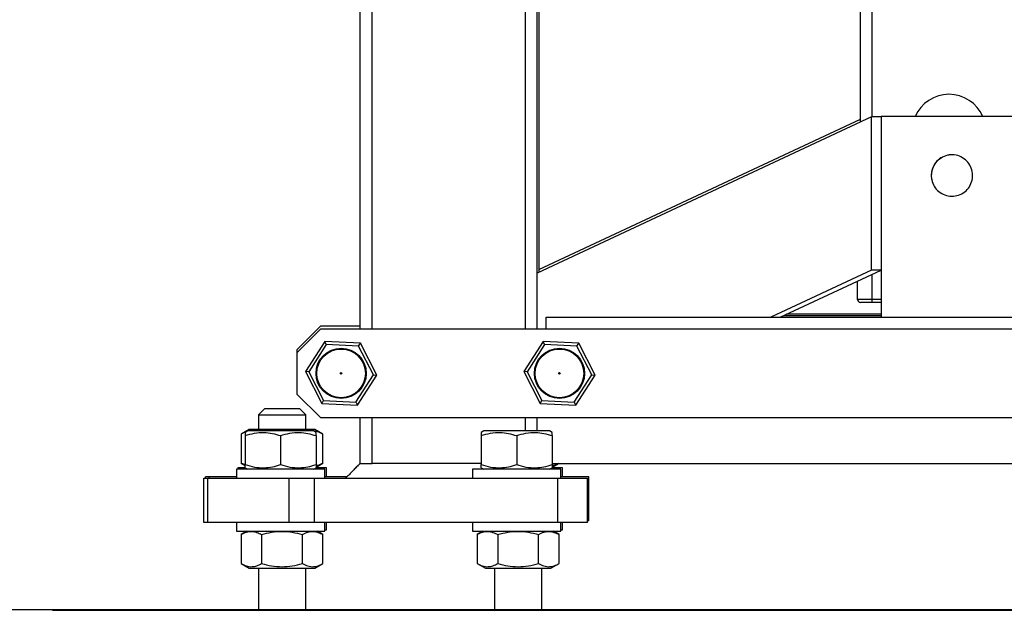
# Model space of a CAD drawing. Extents: x 0.2 to 16.8, y 0.2 to 10.8.
# Drawn here: x 11.5 to 11.8, y 2.9 to 3.1 of the extents above; entities that cross this region are included whole.
import ezdxf

# ---------------------------------------------------------------- set-up
doc = ezdxf.new("R2010")
doc.units = 0
doc.header["$MEASUREMENT"] = 0
doc.linetypes.add('SLD-SOLID', pattern=[0])
doc.layers.get('0').update_dxf_attribs({"linetype": 'CONTINUOUS'})
doc.layers.add('LAYER_1', color=7, linetype='SLD-SOLID')

msp = doc.modelspace()

# ---------------------------------------------------------------- linework, layer by layer
at = {"color": 7, "linetype": 'SLD-SOLID'}
for p, q in [((11.78183936168386, 3.083111438630509), (11.78183936168386, 5.342819818096004)), ((11.65922968665272, 3.901876860182491), (11.65922968665272, 3.025744214103486)), ((11.59117569796106, 3.004237111698226), (11.59117569796106, 3.509861402492796)), ((11.65866726419749, 3.004237111698226), (11.65866726419749, 3.509861402492796)), ((11.78971337662733, 3.085226984477257), (11.78971337662733, 3.008736550006045)), ((11.8437066279403, 3.085226984477257), (11.78971337662733, 3.085226984477257)), ((11.78608949049077, 3.085099997753741), (11.65866726419749, 3.025481055238758)), ((11.65922968665272, 3.0268690673948), (11.78183936168386, 3.084236300302677)), ((11.78608949049077, 3.02673430323732), (11.78608949049077, 3.085099997753741)), ((11.78971337662733, 3.085099997753741), (11.78608949049077, 3.085099997753741)), ((11.78608949049077, 3.02673430323732), (11.74762330361735, 3.008736550006045)), ((11.75124718975391, 3.008736550006045), (11.78971337662733, 3.02673430323732)), ((11.78971337662733, 3.02673430323732), (11.78608949049077, 3.02673430323732)), ((11.78071450001169, 3.015485703277345), (11.78071450001169, 3.022523861971936)), ((11.78633879789646, 3.015485703277345), (11.78071450001169, 3.015485703277345)), ((11.78633879789646, 3.014360849986032), (11.78633879789646, 3.015485703277345)), ((11.78971337662733, 3.014360849986032), (11.78633879789646, 3.014360849986032)), ((11.66204183245228, 3.004237111698226), (11.66204183245228, 3.008736550006045)), ((11.66204183245228, 3.008736550006045), (11.97137817211535, 3.008736550006045)), ((11.78971337662733, 3.009861411678213), (11.75365132617159, 3.009861411678213)), ((11.57599009052935, 3.005361973370394), (11.56699121391371, 2.996363096754756)), ((11.57599009052935, 3.004237111698226), (11.56699121391371, 2.995238235082588)), ((11.59117569796106, 3.005361973370394), (11.57599009052935, 3.005361973370394)), ((12.05742991403828, 3.004237111698226), (11.57599009052935, 3.004237111698226)), ((11.57761334492023, 2.999485619159302), (11.57024129293995, 2.98801159094635)), ((11.57820865385269, 2.998331198209557), (11.57761334492023, 2.999485619159302)), ((11.5912361574531, 2.99883824835207), (11.57761334492023, 2.999485619159302)), ((11.6608529410436, 2.999485619159302), (11.65348088906332, 2.98801159094635)), ((11.66144824997606, 2.998331198209557), (11.6608529410436, 2.999485619159302)), ((11.67447575357647, 2.99883824835207), (11.6608529410436, 2.999485619159302)), ((11.56699121391371, 2.996363096754756), (11.56699121391371, 2.995238235082588)), ((11.56699121391371, 2.995238235082588), (11.56699121391371, 2.979490205195649)), ((11.57820865385269, 2.998331198209557), (11.57153869966648, 2.987949941372817)), ((11.59053405965903, 2.997745485356714), (11.57820865385269, 2.998331198209557)), ((11.59053405965903, 2.997745485356714), (11.5912361574531, 2.99883824835207)), ((11.59618951127915, 2.986778507286276), (11.59053405965903, 2.997745485356714)), ((11.5974869347674, 2.986716849331887), (11.5912361574531, 2.99883824835207)), ((11.66144824997606, 2.998331198209557), (11.65477829578985, 2.987949941372817)), ((11.6737736557824, 2.997745485356714), (11.66144824997606, 2.998331198209557)), ((11.6737736557824, 2.997745485356714), (11.67447575357647, 2.99883824835207)), ((11.67942911578338, 2.986778507286276), (11.6737736557824, 2.997745485356714)), ((11.68072652250991, 2.986716849331887), (11.67447575357647, 2.99883824835207)), ((11.57153869966648, 2.987949941372817), (11.57024129293995, 2.98801159094635)), ((11.57024129293995, 2.98801159094635), (11.57649205349253, 2.975890200307022)), ((11.57153869966648, 2.987949941372817), (11.5771941512866, 2.976982963302378)), ((11.65477829578985, 2.987949941372817), (11.65348088906332, 2.98801159094635)), ((11.65348088906332, 2.98801159094635), (11.6597316496159, 2.975890200307022)), ((11.65477829578985, 2.987949941372817), (11.66043374740997, 2.976982963302378)), ((11.58951957385465, 2.97639724206868), (11.59618951127915, 2.986778507286276)), ((11.59011488278711, 2.975242829499791), (11.5974869347674, 2.986716849331887)), ((11.59618951127915, 2.986778507286276), (11.5974869347674, 2.986716849331887)), ((11.67275915321631, 2.97639724206868), (11.67942911578338, 2.986778507286276)), ((11.67335447891048, 2.975242829499791), (11.68072652250991, 2.986716849331887)), ((11.67942911578338, 2.986778507286276), (11.68072652250991, 2.986716849331887)), ((11.56699121391371, 2.979490205195649), (11.57599009052935, 2.970491328580011)), ((11.5771941512866, 2.976982963302378), (11.58951957385465, 2.97639724206868)), ((11.6597316496159, 2.975890200307022), (11.66043374740997, 2.976982963302378)), ((11.66043374740997, 2.976982963302378), (11.67275915321631, 2.97639724206868)), ((11.67275915321631, 2.97639724206868), (11.67335447891048, 2.975242829499791)), ((11.55461776904328, 2.973865913596517), (11.55236804569894, 2.97161619025218)), ((11.56136692231458, 2.973865913596517), (11.55461776904328, 2.973865913596517)), ((11.56811607558588, 2.973865913596517), (11.56136692231458, 2.973865913596517)), ((11.57036579893022, 2.97161619025218), (11.56811607558588, 2.973865913596517)), ((11.57649205349253, 2.975890200307022), (11.59011488278711, 2.975242829499791)), ((11.6597316496159, 2.975890200307022), (11.67335447891048, 2.975242829499791)), ((11.55236804569894, 2.97161619025218), (11.55236804569894, 2.96599189446262)), ((11.55236804569894, 2.97161619025218), (11.57036579893022, 2.97161619025218)), ((11.57036579893022, 2.96599189446262), (11.57036579893022, 2.97161619025218)), ((11.57599009052935, 2.970491328580011), (12.05742991403828, 2.970491328580011)), ((11.59117569796106, 2.953056852651231), (11.59117569796106, 2.970491328580011)), ((11.65866726419749, 2.965429463626535), (11.65866726419749, 2.970491328580011)), ((11.54888097283905, 2.96599189446262), (11.5457763687037, 2.96419944316917)), ((11.54831855038382, 2.965429463626535), (11.54730267335741, 2.964842950401986)), ((11.57329043257317, 2.965429463626535), (11.54831855038382, 2.965429463626535)), ((11.5738528550284, 2.96599189446262), (11.54888097283905, 2.96599189446262)), ((11.57430630959958, 2.964842950401986), (11.57329043257317, 2.965429463626535)), ((11.57695747592546, 2.96419944316917), (11.5738528550284, 2.96599189446262)), ((11.63830729977849, 2.965429463626535), (11.63729142275208, 2.964842950401986)), ((11.66327918196784, 2.965429463626535), (11.63830729977849, 2.965429463626535)), ((11.66429505899425, 2.964842950401986), (11.66327918196784, 2.965429463626535)), ((11.5457763687037, 2.96419944316917), (11.5457763687037, 2.953161169160444)), ((11.54730267335741, 2.963637016523514), (11.54730267335741, 2.952598742514787)), ((11.56080448309764, 2.963637016523514), (11.56080448309764, 2.952598742514787)), ((11.57430630959958, 2.963637016523514), (11.57430630959958, 2.952598742514787)), ((11.57695747592546, 2.953161169160444), (11.57695747592546, 2.96419944316917)), ((11.63729142275208, 2.963637016523514), (11.63729142275208, 2.952598742514787)), ((11.65079324925402, 2.963637016523514), (11.65079324925402, 2.952598742514787)), ((11.66429505899425, 2.963637016523514), (11.66429505899425, 2.952598742514787)), ((11.54393159153853, 2.950806291221338), (11.54393159153853, 2.947431714585687)), ((11.57767737465675, 2.950806291221338), (11.54393159153853, 2.950806291221338)), ((11.54449403075547, 2.951368722057422), (11.54449403075547, 2.950806291221338)), ((11.54734439325641, 2.951368722057422), (11.54449403075547, 2.951368722057422)), ((11.5457763687037, 2.953161169160444), (11.54730267335741, 2.952279955721249)), ((11.54730267335741, 2.952451096982306), (11.5457763687037, 2.953161169160444)), ((11.54730267335741, 2.951392808636315), (11.54831855038382, 2.950806291221338)), ((11.57329043257317, 2.950806291221338), (11.57430630959958, 2.951392808636315)), ((11.57823981387368, 2.951368722057422), (11.57426458970058, 2.951368722057422)), ((11.57430630959958, 2.951630519033121), (11.57695747592546, 2.953161169160444)), ((11.57767737465675, 2.947431714585687), (11.57767737465675, 2.950806291221338)), ((11.57823981387368, 2.947994145421772), (11.57823981387368, 2.951368722057422)), ((11.63392035769491, 2.950806291221338), (11.63392035769491, 2.947431714585687)), ((11.66766614081313, 2.950806291221338), (11.63392035769491, 2.950806291221338)), ((11.63729142275208, 2.951392808636315), (11.63830729977849, 2.950806291221338)), ((11.66327918196784, 2.950806291221338), (11.66429505899425, 2.951392808636315)), ((11.66822856326835, 2.951368722057422), (11.66425333909524, 2.951368722057422)), ((11.66429505899425, 2.951630519033121), (11.6667903078832, 2.953071154581253)), ((11.66429505899425, 2.953071154581253), (11.97362789545968, 2.953071154581253)), ((11.66766614081313, 2.947431714585687), (11.66766614081313, 2.950806291221338)), ((11.66822856326835, 2.947994145421772), (11.66822856326835, 2.951368722057422)), ((11.53155812990639, 2.93055882302658), (11.53155812990639, 2.947431714585687)), ((11.53155812990639, 2.947431714585687), (11.53306517535401, 2.947431714585687)), ((11.53212058588504, 2.947431714585687), (11.53212058588504, 2.947994145421772)), ((11.53362759780924, 2.947994145421772), (11.53212058588504, 2.947994145421772)), ((11.53306517535401, 2.93055882302658), (11.53306517535401, 2.947431714585687)), ((11.53306517535401, 2.947431714585687), (11.5640300397405, 2.947431714585687)), ((11.54393159153853, 2.947994145421772), (11.53362759780924, 2.947994145421772)), ((11.5640300397405, 2.93055882302658), (11.5640300397405, 2.947431714585687)), ((11.5640300397405, 2.947431714585687), (11.57377161101456, 2.947431714585687)), ((11.57377161101456, 2.93055882302658), (11.57377161101456, 2.947431714585687)), ((11.57377161101456, 2.947431714585687), (11.66654127914096, 2.947431714585687)), ((11.58613774777894, 2.947994145421772), (11.57767737465675, 2.947994145421772)), ((11.66654127914096, 2.93055882302658), (11.66654127914096, 2.947431714585687)), ((11.66654127914096, 2.947431714585687), (11.67778987072008, 2.947431714585687)), ((11.6783522931753, 2.947994145421772), (11.66766614081313, 2.947994145421772)), ((11.67778987072008, 2.93055882302658), (11.67778987072008, 2.947431714585687)), ((11.6783522931753, 2.93112125176745), (11.6783522931753, 2.947994145421772)), ((11.53306517535401, 2.93055882302658), (11.53155812990639, 2.93055882302658)), ((11.5640300397405, 2.93055882302658), (11.53306517535401, 2.93055882302658)), ((11.54393159153853, 2.93055882302658), (11.54393159153853, 2.927184244295715)), ((11.57377161101456, 2.93055882302658), (11.5640300397405, 2.93055882302658)), ((11.66654127914096, 2.93055882302658), (11.57377161101456, 2.93055882302658)), ((11.57767737465675, 2.927184244295715), (11.57767737465675, 2.93055882302658)), ((11.57767737465675, 2.9277466751318), (11.57823981387368, 2.9277466751318)), ((11.57823981387368, 2.9277466751318), (11.57823981387368, 2.93055882302658)), ((11.63392035769491, 2.93055882302658), (11.63392035769491, 2.927184244295715)), ((11.67778987072008, 2.93055882302658), (11.66654127914096, 2.93055882302658)), ((11.66766614081313, 2.927184244295715), (11.66766614081313, 2.93055882302658)), ((11.66766614081313, 2.9277466751318), (11.66822856326835, 2.9277466751318)), ((11.66822856326835, 2.9277466751318), (11.66822856326835, 2.93055882302658)), ((11.6783522931753, 2.93112125176745), (11.67778987072008, 2.93112125176745)), ((11.54393159153853, 2.927184244295715), (11.56080448309764, 2.927184244295715)), ((11.54790681571164, 2.927184244295715), (11.5457763687037, 2.925954225933564)), ((11.5457763687037, 2.925954225933564), (11.5457763687037, 2.914915950877231)), ((11.55357163712828, 2.925954225933564), (11.55357163712828, 2.914915950877231)), ((11.56080448309764, 2.927184244295715), (11.57767737465675, 2.927184244295715)), ((11.56916219073916, 2.914915950877231), (11.56916219073916, 2.925954225933564)), ((11.57695747592546, 2.925954225933564), (11.57482701215581, 2.927184244295715)), ((11.57695747592546, 2.914915950877231), (11.57695747592546, 2.925954225933564)), ((11.63392035769491, 2.927184244295715), (11.65079324925402, 2.927184244295715)), ((11.63789558186802, 2.927184244295715), (11.63576511809837, 2.925954225933564)), ((11.63576511809837, 2.925954225933564), (11.63576511809837, 2.914915950877231)), ((11.64356040328466, 2.925954225933564), (11.64356040328466, 2.914915950877231)), ((11.65079324925402, 2.927184244295715), (11.66766614081313, 2.927184244295715)), ((11.65915094013383, 2.914915950877231), (11.65915094013383, 2.925954225933564)), ((11.66694622532013, 2.925954225933564), (11.66481576155048, 2.927184244295715)), ((11.66694622532013, 2.914915950877231), (11.66694622532013, 2.925954225933564)), ((11.5457763687037, 2.914915950877231), (11.54888097283905, 2.913123502726602)), ((11.54888097283905, 2.913123502726602), (11.5738528550284, 2.913123502726602)), ((11.55236804569894, 2.913123502726602), (11.55236804569894, 2.897375470744446)), ((11.57036579893022, 2.897375470744446), (11.57036579893022, 2.913123502726602)), ((11.5738528550284, 2.913123502726602), (11.57695747592546, 2.914915950877231)), ((11.63576511809837, 2.914915950877231), (11.63886973899543, 2.913123502726602)), ((11.63886973899543, 2.913123502726602), (11.66384160442307, 2.913123502726602)), ((11.64235679509361, 2.913123502726602), (11.64235679509361, 2.897375470744445)), ((11.66035454832489, 2.897375470744445), (11.66035454832489, 2.913123502726602)), ((11.66384160442307, 2.913123502726602), (11.66694622532013, 2.914915950877231)), ((11.47385285518931, 2.897375470744449), (11.47385285518931, 2.897094255882949)), ((11.47385285518931, 2.897375470744449), (12.15956714937832, 2.897375470744449)), ((11.47385285518931, 2.897094255882949), (12.15956714937832, 2.897094255882949))]:
    msp.add_line(p, q, dxfattribs=at)
at = {"color": 8, "linetype": 'SLD-SOLID'}
for p, q in [((11.78633879789646, 3.085099997753741), (11.78633879789646, 5.342819818096004)), ((11.59567512788802, 3.004237111698226), (11.59567512788802, 3.509861402492796)), ((11.65416781750881, 3.004237111698226), (11.65416781750881, 3.509861402492796)), ((11.78633879789646, 3.015485703277345), (11.78633879789646, 3.025155383572373)), ((11.78971337662733, 3.015485703277345), (11.78633879789646, 3.015485703277345)), ((11.75260348037164, 3.00937114000854), (11.78971337662733, 3.00937114000854)), ((11.59567512788802, 2.95305683588952), (11.59567512788802, 2.970491328580011)), ((11.65416781750881, 2.965429463626535), (11.65416781750881, 2.970491328580011)), ((11.53362759780924, 2.947431714585687), (11.53362759780924, 2.947994145421772))]:
    msp.add_line(p, q, dxfattribs=at)
at = {"color": 7, "linetype": 'SLD-SOLID', "flags": 128}
for points in [[(11.57649205349253, 2.975890200307022), (11.57650554666999, 2.975911194350211), (11.57654550658932, 2.975973380298501), (11.5766103744114, 2.976074361227198), (11.57669770292638, 2.976210265181034), (11.57680408950691, 2.976375854125279), (11.57692547781891, 2.976564783752272), (11.57705719134497, 2.976769771098526), (11.5771941512866, 2.976982963302378)], [(11.58951957385465, 2.97639724206868), (11.58962294332718, 2.97619678038443), (11.58972317835974, 2.976002411582177), (11.58981722832088, 2.975820035784235), (11.58990222695802, 2.975655201116991), (11.58997560972934, 2.975512910951215), (11.59003511380385, 2.97539748980838), (11.59007897920188, 2.975312449266966), (11.5901058314631, 2.975260362249632), (11.59011488278711, 2.975242829499791)], [(11.63729142275208, 2.95305627018177), (11.60404329483729, 2.953056316276475), (11.59567529550513, 2.95305683588952)]]:
    msp.add_lwpolyline(points, dxfattribs=at)
at = {"color": 7, "linetype": 'SLD-SOLID'}
for centre, radius in [((11.58386410802051, 2.98736422215035), 0.009561304836895376), ((11.5838641080205, 2.98736422215034), 0.00927537106822789), ((11.66710370307113, 2.98736422215035), 0.009561304836895376), ((11.66710370307112, 2.98736422215034), 0.009275371068227076), ((11.58386410802049, 2.98736422215035), 0.000281977794337937), ((11.66710370307111, 2.98736422215035), 0.0002819777943395159)]:
    msp.add_circle(centre, radius, dxfattribs=at)
for centre, radius, start, end in [((11.81558514289122, 3.079602692341706), 0.01406074240719946, 23.57817847761699, 156.4218215223801), ((11.78183936111396, 3.015485706964903), 0.001124859392573896, 179.9999999963773, 270.0000000003627)]:
    msp.add_arc(centre, radius, start, end, dxfattribs=at)
for points, knots in [([(11.81146237095252, 3.068621794206594), (11.81218293465391, 3.069146732055071), (11.81362406372445, 3.070196608966998), (11.81629219339371, 3.070751636631483), (11.81896495211075, 3.070449913655155), (11.82139487251506, 3.069265064115255), (11.82329354745832, 3.067346813147959), (11.82445080274374, 3.06490712235343), (11.82473511961934, 3.06222219951171), (11.82411472656846, 3.059594439690018), (11.82265948591007, 3.057320188659804), (11.82053349654338, 3.055655818739538), (11.81797643467726, 3.054788995271307), (11.81527658206327, 3.054817422452305), (11.81273837773765, 3.055737886855032), (11.81064779430835, 3.057446830479904), (11.80924124240821, 3.059750627759899), (11.80867461696088, 3.062393137889771), (11.80902184169697, 3.065063036068818), (11.81005857309563, 3.06720424963317), (11.81107218090659, 3.068227783217407), (11.81146237095252, 3.068621794206594)], [0, 0, 0, 0, 0.05368864386120061, 0.1073774119851456, 0.161066164486303, 0.2147548364227534, 0.2684436629576096, 0.3221323959610589, 0.3758210642433744, 0.4295097725908528, 0.4831984073927463, 0.5368871412852902, 0.5905758638265802, 0.6442645888086123, 0.6979533445540205, 0.7516421216241688, 0.8053308001074233, 0.8590195565583765, 0.9127083966546077, 0.966396949243766, 1, 1, 1, 1]), ([(11.80881993328771, 3.062729801319017), (11.8089071686605, 3.063617025882272), (11.80908163915231, 3.065391472427768), (11.81044174380383, 3.067753055693573), (11.81244467214279, 3.069548312295697), (11.81494560291307, 3.070574822891942), (11.81764086953992, 3.070716892517037), (11.8202324126491, 3.069958445615879), (11.82242651118726, 3.068385047962707), (11.82397619380199, 3.066174050070376), (11.82470665211728, 3.063574743322648), (11.82453555399581, 3.060880175676879), (11.82348218037546, 3.058394141670902), (11.82166528642984, 3.056396920367593), (11.81928978352823, 3.055113677870143), (11.81662318036707, 3.05468912945923), (11.81396730616607, 3.055170992271865), (11.81161712885141, 3.056505379306049), (11.80985429122675, 3.058540403675371), (11.80894483444778, 3.060738699975313), (11.80885464981727, 3.062176370681402), (11.80881993328771, 3.062729801319017)], [0, 0, 0, 0, 0.0536887678777608, 0.1073773795702203, 0.1610661291462608, 0.2147548448296805, 0.268443579822405, 0.3221323361266073, 0.3758210035560704, 0.4295097919229169, 0.4831984845686474, 0.5368873643772842, 0.5905759707543728, 0.6442647215121258, 0.6979534200076835, 0.7516421322188794, 0.8053308124120832, 0.8590195426677455, 0.912708236862307, 0.9663970783244743, 1, 1, 1, 1]), ([(11.78633879789646, 3.014360849986032), (11.78577281769707, 3.014360849986032), (11.78490219377525, 3.014360849986032), (11.78385439264216, 3.014360849986032), (11.7831338466488, 3.014360849986032), (11.78255284901027, 3.014360849986032), (11.78199210206519, 3.014360849986032), (11.78189952917466, 3.014360849986032), (11.78183936168386, 3.014360849986032)], [0, 0, 0, 0, 0.2394667323766989, 0.3683617658512415, 0.5000262779142286, 0.6316524227234206, 0.760593524253857, 1, 1, 1, 1]), ([(11.57695747592546, 2.96419944316917), (11.57628155083478, 2.964568784086972), (11.57515082450367, 2.965186638797011), (11.57398110107904, 2.965269150660865), (11.57351061441056, 2.965302338618904)], [0, 0, 0, 0, 0.5977795617639475, 1, 1, 1, 1]), ([(11.54767604047281, 2.965058510197535), (11.54764523872561, 2.965052609992913), (11.54699816742853, 2.964928660756095), (11.5463723736156, 2.964555162368101), (11.5457763687037, 2.96419944316917)], [0, 0, 0, 0, 0.04760178258684524, 1, 1, 1, 1]), ([(11.54730267335741, 2.963637016523514), (11.54847453991949, 2.963985340359125), (11.55084363836741, 2.964689527580627), (11.55435454375811, 2.964947078132454), (11.55770898960372, 2.964569044580348), (11.55976645020263, 2.963949559833318), (11.56080448309764, 2.963637016523514)], [0, 0, 0, 0, 0.2646112297796727, 0.5349500310521367, 0.7653723401316416, 1, 1, 1, 1]), ([(11.54730267335741, 2.964842950401986), (11.54730267335741, 2.964782157644021), (11.54730267335741, 2.964659205986922), (11.54730267335741, 2.963980260977229), (11.54730267335741, 2.963637016523514)], [0, 0, 0, 0, 0.4944443970959246, 1, 1, 1, 1]), ([(11.56080448309764, 2.963637016523514), (11.5619764184681, 2.963985338420423), (11.56434580589467, 2.964689566267572), (11.56785571122175, 2.964947097811083), (11.57121114177641, 2.964568993215819), (11.57326833453345, 2.963949558079932), (11.57430630959958, 2.963637016523514)], [0, 0, 0, 0, 0.2646109712142522, 0.5349833479998463, 0.7653716753277818, 0.9999999999999999, 0.9999999999999999, 0.9999999999999999, 0.9999999999999999]), ([(11.57430630959958, 2.963637016523514), (11.57430630959958, 2.963974071104736), (11.57430630959958, 2.964654233929769), (11.57430630959958, 2.964779672762921), (11.57430630959958, 2.964842950401986)], [0, 0, 0, 0, 0.4955498430924329, 1, 1, 1, 1]), ([(11.63729142275208, 2.963637016523514), (11.63846326852151, 2.963985334155681), (11.64083217522022, 2.964689464335301), (11.64434293541037, 2.964947120707237), (11.64769830637018, 2.964568931487769), (11.6497553015146, 2.963949551864806), (11.65079324925402, 2.963637016523514)], [0, 0, 0, 0, 0.2646355221369386, 0.5349653320062373, 0.7653462217912829, 1, 1, 1, 1]), ([(11.63729142275208, 2.964842950401986), (11.63729142275208, 2.964782182360501), (11.63729142275208, 2.964659296946821), (11.63729142275208, 2.963980262022452), (11.63729142275208, 2.963637016523514)], [0, 0, 0, 0, 0.4945098011591519, 0.9999999999999999, 0.9999999999999999, 0.9999999999999999, 0.9999999999999999]), ([(11.65079324925402, 2.963637016523514), (11.65196518193754, 2.963985337552731), (11.65433456798453, 2.964689564850176), (11.6578444268245, 2.964947108701228), (11.66120016699082, 2.964568941241206), (11.66325713097535, 2.963949554335792), (11.66429505899425, 2.963637016523514)], [0, 0, 0, 0, 0.2646015679266515, 0.5349652517368119, 0.7653470850195542, 1, 1, 1, 1]), ([(11.66429505899425, 2.963637016523514), (11.66429505899425, 2.96397407215664), (11.66429505899425, 2.964654328677571), (11.66429505899425, 2.964779698973323), (11.66429505899425, 2.964842950401986)], [0, 0, 0, 0, 0.495483134309691, 1, 1, 1, 1]), ([(11.54730267335741, 2.952598742514787), (11.54847453985396, 2.952250416886182), (11.55084363790682, 2.951546226117939), (11.55435454374015, 2.951288677283867), (11.55770899007322, 2.951666709215199), (11.55976645027259, 2.952286197420556), (11.56080448309764, 2.952598742514787)], [0, 0, 0, 0, 0.2646112565754328, 0.5349500259274077, 0.7653723077995981, 1, 1, 1, 1]), ([(11.54730267335741, 2.951392808636315), (11.54730267335741, 2.95145360139428), (11.54730267335741, 2.951576553051378), (11.54730267335741, 2.952255498061072), (11.54730267335741, 2.952598742514787)], [0, 0, 0, 0, 0.4944443970959246, 1, 1, 1, 1]), ([(11.56080448309764, 2.952598742514787), (11.5619764184026, 2.952250418824903), (11.56434580543409, 2.951546187430829), (11.56785571120379, 2.951288657605234), (11.57121114224593, 2.951666760579917), (11.57326833460344, 2.952286199173923), (11.57430630959958, 2.952598742514787)], [0, 0, 0, 0, 0.2646109980100772, 0.5349833428713109, 0.7653716429960236, 1, 1, 1, 1]), ([(11.57695747592546, 2.953161169160444), (11.57628290352922, 2.952773022039687), (11.57541145245743, 2.952271591464875), (11.57450997243186, 2.95218358349029), (11.57430630959958, 2.952163700683284)], [0, 0, 0, 0, 0.7740794842872366, 1, 1, 1, 1]), ([(11.57430630959958, 2.952598742514787), (11.57430630959958, 2.952261687933565), (11.57430630959958, 2.951581525108532), (11.57430630959958, 2.95145608627538), (11.57430630959958, 2.951392808636315)], [0, 0, 0, 0, 0.4955498430924329, 1, 1, 1, 1]), ([(11.58838031387262, 2.950261263231833), (11.58794660813354, 2.949796600208913), (11.58710265016518, 2.948892401750245), (11.58605878446417, 2.947909505442964), (11.58555135607679, 2.947431714585687)], [0, 0, 0, 0, 0.5138949513415325, 1, 1, 1, 1]), ([(11.58968834752401, 2.95167603965012), (11.58946024037494, 2.951438223468468), (11.58899577568283, 2.950953989545781), (11.58858721645168, 2.950494890364862), (11.58837930816995, 2.950261263231833)], [0, 0, 0, 0, 0.4911183841328978, 0.9999999999999999, 0.9999999999999999, 0.9999999999999999, 0.9999999999999999]), ([(11.59041706291535, 2.952326486231343), (11.59020131059155, 2.952135250581932), (11.58974510604997, 2.951730886122545), (11.58937030439865, 2.951341508637597), (11.58917275728968, 2.951136279028338)], [0, 0, 0, 0, 0.4729289258032698, 1, 1, 1, 1]), ([(11.59117521187144, 2.953056705986259), (11.59094640023794, 2.952832573664609), (11.59047846925663, 2.952374212104885), (11.58996963806767, 2.951912156564529), (11.58970961813543, 2.95167603965012)], [0, 0, 0, 0, 0.4889858603851333, 1, 1, 1, 1]), ([(11.59117474254352, 2.95305779968791), (11.59101788097498, 2.952918641164189), (11.590691816958, 2.952629376000885), (11.59037074885011, 2.952339947936237), (11.59020413889888, 2.952189756763235)], [0, 0, 0, 0, 0.4810759862383899, 1, 1, 1, 1]), ([(11.59117569796106, 2.953056852651231), (11.59122545806913, 2.953056533787967), (11.59132499528204, 2.953055895952524), (11.59210032367771, 2.953056078028652), (11.59324255919377, 2.953056382056767), (11.59450728254866, 2.953054964737418), (11.59534347274129, 2.953056304310774), (11.59567529550513, 2.95305683588952)], [0, 0, 0, 0, 0.2146431444370528, 0.4293596053585335, 0.6440088118087147, 0.858733119561613, 1, 1, 1, 1]), ([(11.63729142275208, 2.952598742514787), (11.63846326845599, 2.952250423089606), (11.64083217475975, 2.951546289363403), (11.64434293539243, 2.951288634708913), (11.64769830683956, 2.951666822308105), (11.64975530158459, 2.952286205389024), (11.65079324925402, 2.952598742514787)], [0, 0, 0, 0, 0.2646355489258987, 0.5349653268811397, 0.7653461894683377, 1, 1, 1, 1]), ([(11.63729142275208, 2.951392808636315), (11.63729142275208, 2.951453576677799), (11.63729142275208, 2.95157646209148), (11.63729142275208, 2.952255497015849), (11.63729142275208, 2.952598742514787)], [0, 0, 0, 0, 0.4945098011591519, 0.9999999999999999, 0.9999999999999999, 0.9999999999999999, 0.9999999999999999]), ([(11.65079324925402, 2.952598742514787), (11.65196518187204, 2.952250419692601), (11.65433456752395, 2.95154618884824), (11.65784442680659, 2.951288646715028), (11.66120016746021, 2.951666812554652), (11.66325713104535, 2.952286202918036), (11.66429505899425, 2.952598742514787)], [0, 0, 0, 0, 0.2646015947250449, 0.5349652466150673, 0.765347052698077, 1, 1, 1, 1]), ([(11.66674573849331, 2.953071154581253), (11.66613723336201, 2.952722905761001), (11.66533175824338, 2.952261930585322), (11.66449875956273, 2.952183001832489), (11.66429505899425, 2.952163700683284)], [0, 0, 0, 0, 0.755461115099091, 1, 1, 1, 1]), ([(11.66429505899425, 2.952598742514787), (11.66429505899425, 2.952261686881661), (11.66429505899425, 2.951581430360729), (11.66429505899425, 2.951456060064978), (11.66429505899425, 2.951392808636315)], [0, 0, 0, 0, 0.495483134309691, 1, 1, 1, 1]), ([(11.5457763687037, 2.925954225933564), (11.54645292855683, 2.926302546360872), (11.54782060485605, 2.927006681539388), (11.549847640032, 2.927264314326875), (11.55178465964554, 2.926886191371118), (11.55297236468169, 2.926266765522505), (11.55357163712828, 2.925954225933564)], [0, 0, 0, 0, 0.2646360363983115, 0.5349658765950385, 0.7653608190581931, 1, 1, 1, 1]), ([(11.55357163712828, 2.925954225933564), (11.55483762676652, 2.92628249062125), (11.55739281211207, 2.926945037212552), (11.56134046087027, 2.927266418008166), (11.56531447996542, 2.926949795142572), (11.5678702675237, 2.926288502351244), (11.56916219073916, 2.925954225933564)], [0, 0, 0, 0, 0.2477285616278624, 0.4999980815215285, 0.7472543896834095, 1, 1, 1, 1]), ([(11.56916219073916, 2.925954225933564), (11.56983880675968, 2.926302545826793), (11.57120674639266, 2.927006757037365), (11.57323311023581, 2.927264333816447), (11.5751707849984, 2.926886101577531), (11.5763582500611, 2.926266761235433), (11.57695747592546, 2.925954225933564)], [0, 0, 0, 0, 0.2646072352997021, 0.5349662339663456, 0.7653318239303314, 1, 1, 1, 1]), ([(11.63576511809837, 2.925954225933564), (11.63644173411889, 2.926302545826793), (11.63780967375187, 2.927006757037365), (11.63983603759502, 2.927264333816447), (11.64177371235761, 2.926886101577531), (11.6429611774203, 2.926266761235433), (11.64356040328466, 2.925954225933564)], [0, 0, 0, 0, 0.2646072352997021, 0.5349662339663456, 0.7653318239303314, 1, 1, 1, 1]), ([(11.64356040328466, 2.925954225933564), (11.64482638730483, 2.92628249072023), (11.64738156668722, 2.926945038905271), (11.65132921033764, 2.927266417680375), (11.6553032293416, 2.926949795225943), (11.65785901691216, 2.926288502379237), (11.65915094013383, 2.925954225933564)], [0, 0, 0, 0, 0.2477277845071671, 0.4999975650033959, 0.74725412858903, 1, 1, 1, 1]), ([(11.65915094013383, 2.925954225933564), (11.65982754438093, 2.926302549111732), (11.66119546156308, 2.927006767659575), (11.66322207535369, 2.927264305407431), (11.66515924505462, 2.92688619556337), (11.66634695105462, 2.926266767390321), (11.66694622532013, 2.925954225933564)], [0, 0, 0, 0, 0.2646070707280607, 0.534966429960674, 0.7653605765049922, 1, 1, 1, 1]), ([(11.5457763687037, 2.914915950877231), (11.54645292856154, 2.914567630560067), (11.54782060488147, 2.913863495598447), (11.54984764000062, 2.913605861202306), (11.55178465971741, 2.913983984218087), (11.55297236469317, 2.91460341087204), (11.55357163712828, 2.914915950877231)], [0, 0, 0, 0, 0.2646360312681455, 0.534965870602993, 0.7653608085997706, 0.9999999999999999, 0.9999999999999999, 0.9999999999999999, 0.9999999999999999]), ([(11.55357163712828, 2.914915950877231), (11.55483762676652, 2.914587686189544), (11.55739281211207, 2.913925139598243), (11.56134046087027, 2.91360375880263), (11.56531447996542, 2.913920381668223), (11.5678702675237, 2.914581674459551), (11.56916219073916, 2.914915950877231)], [0, 0, 0, 0, 0.2477285616278624, 0.4999980815215285, 0.7472543896834095, 1, 1, 1, 1]), ([(11.56916219073916, 2.914915950877231), (11.56983880676439, 2.914567631094114), (11.57120674641808, 2.913863420100398), (11.57323311020444, 2.913605841712797), (11.57517078507025, 2.913984074011741), (11.57635825007258, 2.914603415159104), (11.57695747592546, 2.914915950877231)], [0, 0, 0, 0, 0.2646072301707156, 0.534966227975072, 0.7653318134737906, 1, 1, 1, 1]), ([(11.63576511809837, 2.914915950877231), (11.63644173412359, 2.914567631094114), (11.63780967377728, 2.913863420100398), (11.63983603756365, 2.913605841712797), (11.64177371242946, 2.913984074011741), (11.64296117743178, 2.914603415159104), (11.64356040328466, 2.914915950877231)], [0, 0, 0, 0, 0.2646072301707156, 0.534966227975072, 0.7653318134737906, 1, 1, 1, 1]), ([(11.64356040328466, 2.914915950877231), (11.64482638730483, 2.914587686090564), (11.64738156668722, 2.913925137905523), (11.65132921033764, 2.91360375913042), (11.6553032293416, 2.913920381584853), (11.65785901691216, 2.914581674431558), (11.65915094013383, 2.914915950877231)], [0, 0, 0, 0, 0.2477277845071671, 0.4999975650033959, 0.74725412858903, 1, 1, 1, 1]), ([(11.65915094013383, 2.914915950877231), (11.65982754438564, 2.914567627809173), (11.6611954615885, 2.913863409478179), (11.66322207532232, 2.913605870121787), (11.66515924512649, 2.913983980025827), (11.6663469510661, 2.914603409004222), (11.66694622532013, 2.914915950877231)], [0, 0, 0, 0, 0.2646070655985987, 0.5349664239684179, 0.7653605660464987, 1, 1, 1, 1])]:
    msp.add_open_spline(points, degree=3, knots=knots, dxfattribs=at)
at = {"layer": 'LAYER_1', "color": 7}
msp.add_line((5.722031092863267, 2.897375470744449), (13.1065477270442, 2.897375470744449), dxfattribs=at)

doc.saveas('drawing.dxf')
